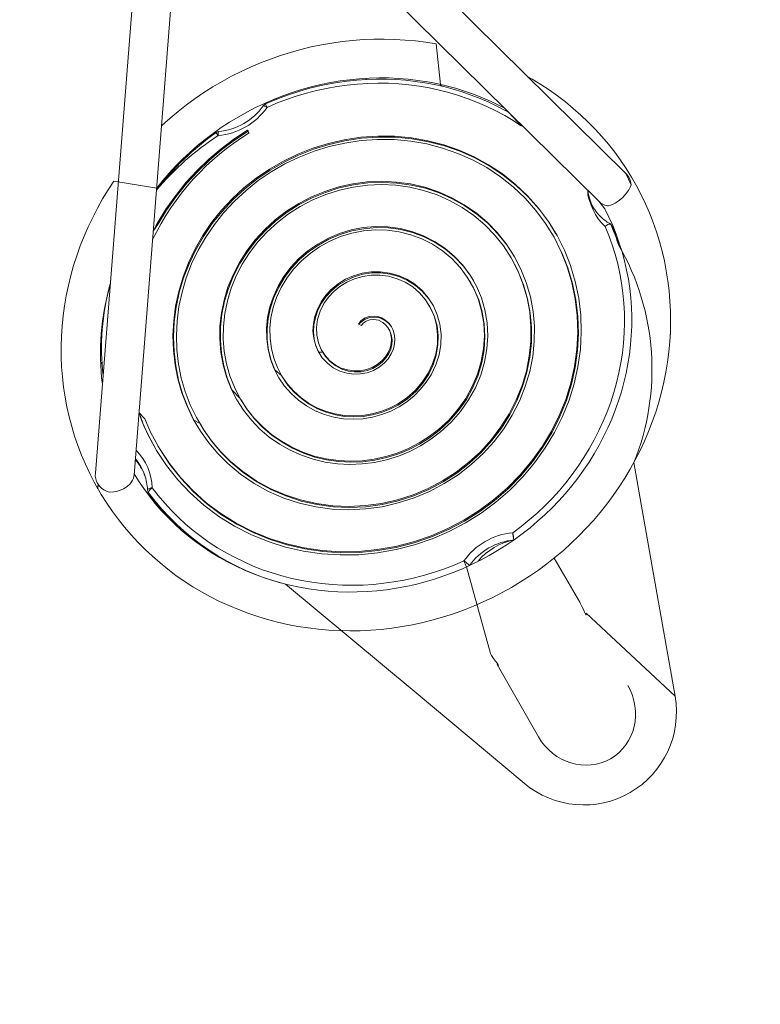
# Model space of a CAD drawing. Units: millimetres. Extents: x -2569 to 5120, y -3890 to 4283.
# Drawn here: x 2559 to 3198, y -2213 to -1363 of the extents above; entities that cross this region are included whole.
import ezdxf

# ---------------------------------------------------------------- set-up
doc = ezdxf.new("R2010")
doc.units = ezdxf.units.MM
doc.header["$PDSIZE"] = -1
doc.layers.add('THICK_LINE', color=7, linetype='Continuous', lineweight=25)

# ---------------------------------------------------------------- blocks, each defined once
blk = doc.blocks.new('TE228.3')
at = {"color": 7, "linetype": 'Continuous', "lineweight": 18}
for p, q in [((3082.04, -1495.56), (2579.13, -999.18)), ((2558.79, -1026.18), (3058.67, -1519.55)), ((2662.18, -1269.59), (2624.11, -1754.29)), ((2657.58, -1756), (2695.58, -1272.21)), ((2922.82, -1419.46), (2922.82, -1419.46)), ((2778.16, -1431.55), (2778.27, -1431.82)), ((2778.16, -1431.55), (2778.66, -1432.27)), ((2778.27, -1431.82), (2778.66, -1432.27)), ((2755.47, -1458.24), (2756.96, -1460.64)), ((2755.98, -1459.13), (2755.47, -1458.24)), ((2755.98, -1459.13), (2756.96, -1460.64)), ((2721.26, -1464.73), (2720.94, -1464.65)), ((2721.46, -1465.3), (2720.94, -1464.65)), ((2721.46, -1465.3), (2721.26, -1464.73)), ((3070.68, -1542.49), (3068.97, -1539.52)), ((3019.17, -1549.17), (3018.66, -1548.28)), ((2983.69, -1569.65), (2983.18, -1568.76)), ((2948.24, -1590.12), (2947.72, -1589.23)), ((2912.83, -1610.52), (2912.32, -1609.64)), ((2853.83, -1626.88), (2851.23, -1625.65)), ((2877.76, -1630.53), (2877.24, -1629.64)), ((2820.28, -1649.92), (2820.28, -1649.92)), ((2784.97, -1670.26), (2784.97, -1670.26)), ((2749.01, -1689.81), (2749.53, -1690.7)), ((2714.06, -1711.18), (2714.06, -1711.18)), ((2678.06, -1730.77), (2678.66, -1731.61)), ((3105.97, -1841.78), (3088.94, -1745.22)), ((2669.75, -1771.05), (2671.46, -1774.01)), ((2670.03, -1771.47), (2671.74, -1774.44)), ((3042.17, -1865.78), (3020.21, -1827.71)), ((2944.55, -1835.39), (2965.11, -1910.26)), ((3124.52, -1947.02), (3105.97, -1841.78)), ((2788.2, -1850.2), (2899.41, -1942.56)), ((3124.52, -1947.02), (3047.75, -1875.4)), ((2971.04, -1919.68), (3006.66, -1982.22)), ((2899.41, -1942.56), (2994.32, -2022.2))]:
    blk.add_line(p, q, dxfattribs=at)
at = {"color": 8, "linetype": 'Continuous', "lineweight": 18}
for p, q in [((2922.82, -1419.46), (2922.04, -1418.77)), ((2778.66, -1432.27), (2778.27, -1431.82)), ((2721.46, -1465.3), (2721.26, -1464.73))]:
    blk.add_line(p, q, dxfattribs=at)
at = {"color": 7, "linetype": 'Continuous', "lineweight": 18, "flags": 128}
for points in [[(2922.04, -1418.77), (2918.2, -1383.76), (2909.35, -1382.32), (2900.44, -1381.17), (2891.47, -1380.33), (2882.47, -1379.79), (2873.44, -1379.55), (2864.38, -1379.62), (2855.32, -1379.99), (2846.26, -1380.66), (2837.22, -1381.63), (2828.19, -1382.91), (2819.21, -1384.48), (2810.26, -1386.35), (2801.38, -1388.52), (2792.56, -1390.98), (2783.82, -1393.73), (2775.16, -1396.76), (2766.6, -1400.08), (2758.15, -1403.68), (2749.82, -1407.55), (2741.62, -1411.69), (2733.55, -1416.1), (2725.63, -1420.77), (2717.87, -1425.69), (2710.27, -1430.86), (2702.85, -1436.28), (2695.61, -1441.93), (2688.56, -1447.81), (2681.72, -1453.91), (2681.27, -1454.33)], [(2626.86, -1768.84), (2629.25, -1772.92), (2633.88, -1780.24), (2638.77, -1787.39), (2643.93, -1794.36), (2649.33, -1801.14), (2654.98, -1807.72), (2660.88, -1814.1), (2667, -1820.27), (2673.35, -1826.22), (2679.92, -1831.94), (2686.7, -1837.43), (2693.68, -1842.68), (2700.86, -1847.68), (2708.22, -1852.44), (2715.76, -1856.93), (2723.47, -1861.16), (2731.34, -1865.13), (2739.36, -1868.82), (2747.52, -1872.23), (2755.8, -1875.37), (2764.21, -1878.22), (2772.74, -1880.78), (2781.36, -1883.05), (2790.07, -1885.02), (2798.87, -1886.7), (2807.73, -1888.09), (2816.66, -1889.17), (2825.63, -1889.95), (2834.64, -1890.42), (2843.68, -1890.6), (2852.73, -1890.47), (2861.8, -1890.04), (2870.85, -1889.3), (2879.9, -1888.27), (2888.91, -1886.93), (2897.89, -1885.29), (2906.82, -1883.36), (2915.7, -1881.13), (2924.5, -1878.61), (2933.22, -1875.8), (2941.86, -1872.71), (2950.4, -1869.33), (2958.82, -1865.67), (2967.13, -1861.75), (2975.3, -1857.55), (2983.34, -1853.08), (2991.23, -1848.36), (2998.96, -1843.39), (3006.52, -1838.16), (3013.9, -1832.7), (3021.1, -1827), (3028.11, -1821.08), (3034.91, -1814.93), (3041.5, -1808.57), (3047.87, -1802), (3054.02, -1795.23), (3059.94, -1788.28), (3065.61, -1781.14), (3071.04, -1773.83), (3076.21, -1766.35), (3081.12, -1758.72), (3085.77, -1750.94), (3090.15, -1743.03), (3094.25, -1734.98), (3098.07, -1726.82), (3101.6, -1718.55), (3104.85, -1710.18), (3107.8, -1701.72), (3110.45, -1693.18), (3112.8, -1684.57), (3114.85, -1675.91), (3116.6, -1667.19), (3118.03, -1658.44), (3119.16, -1649.66), (3119.98, -1640.87), (3120.48, -1632.07), (3120.67, -1623.27), (3120.56, -1614.49), (3120.13, -1605.73), (3119.38, -1597.01), (3118.33, -1588.33), (3116.97, -1579.71), (3115.3, -1571.15), (3113.33, -1562.68), (3111.05, -1554.28), (3108.47, -1545.99), (3105.6, -1537.8), (3102.43, -1529.72), (3098.97, -1521.77), (3095.23, -1513.96), (3091.21, -1506.29), (3086.9, -1498.77), (3082.33, -1491.41), (3077.49, -1484.23), (3072.4, -1477.22), (3067.04, -1470.4), (3061.44, -1463.77), (3055.6, -1457.35), (3049.52, -1451.14), (3043.22, -1445.14), (3036.69, -1439.37), (3029.96, -1433.84), (3023.02, -1428.54), (3015.88, -1423.48), (3008.56, -1418.68), (3001.05, -1414.13), (2997.56, -1412.18)], [(2677.03, -1508.3), (2682.35, -1501.71), (2687.91, -1495.28), (2693.7, -1489.04), (2699.72, -1482.99), (2705.95, -1477.15), (2712.38, -1471.53), (2719.01, -1466.12), (2725.82, -1460.94), (2732.81, -1456), (2739.97, -1451.3), (2747.29, -1446.85), (2754.76, -1442.65), (2762.37, -1438.71), (2770.1, -1435.04), (2777.96, -1431.63), (2785.92, -1428.5), (2793.97, -1425.65), (2802.12, -1423.09), (2810.33, -1420.8), (2818.61, -1418.81), (2826.95, -1417.11), (2835.32, -1415.7), (2843.73, -1414.59), (2852.15, -1413.78), (2860.58, -1413.26), (2869.01, -1413.05), (2877.42, -1413.13), (2885.81, -1413.51), (2894.16, -1414.2), (2902.45, -1415.18), (2910.69, -1416.45), (2918.86, -1418.02), (2926.94, -1419.89), (2934.93, -1422.04), (2942.82, -1424.48), (2950.59, -1427.21), (2958.24, -1430.22), (2965.76, -1433.5), (2973.12, -1437.06), (2977.36, -1439.3)], [(2980.94, -1442.84), (2978.48, -1441.43), (2971.22, -1437.62), (2963.81, -1434.09), (2956.26, -1430.83), (2948.58, -1427.85), (2940.77, -1425.15), (2932.84, -1422.74), (2924.82, -1420.62), (2916.7, -1418.79), (2908.51, -1417.26), (2900.24, -1416.03), (2891.92, -1415.09), (2883.55, -1414.46), (2875.15, -1414.13), (2866.72, -1414.1), (2858.28, -1414.37), (2849.84, -1414.95), (2841.42, -1415.82), (2833.01, -1417), (2824.64, -1418.47), (2816.31, -1420.24), (2808.05, -1422.31), (2799.84, -1424.66), (2791.72, -1427.3), (2783.69, -1430.23), (2775.76, -1433.44), (2771.09, -1435.48)], [(2857.66, -1414.41), (2857.79, -1413.97), (2857.84, -1413.42)], [(2922.82, -1419.46), (2922.72, -1420.02), (2922.22, -1420.07)], [(2674.13, -1545.32), (2677.56, -1538.73), (2685.07, -1526.4), (2693.43, -1514.53), (2702.61, -1503.17), (2711.96, -1492.99), (2721.97, -1483.37), (2732.58, -1474.34), (2743.77, -1465.95), (2755.47, -1458.24)], [(2674.13, -1545.32), (2678.07, -1539.62), (2685.59, -1527.29), (2693.95, -1515.42), (2703.12, -1504.06), (2712.48, -1493.88), (2722.48, -1484.26), (2733.1, -1475.23), (2744.28, -1466.84), (2755.98, -1459.13)], [(2851.23, -1625.65), (2853.36, -1622.86), (2856.48, -1620.57), (2860.43, -1619.11), (2864.92, -1618.73), (2868.05, -1619.18), (2871.16, -1620.24), (2874.12, -1621.9), (2876.83, -1624.17), (2879.14, -1627.01), (2880.95, -1630.36), (2882.16, -1634.16), (2882.68, -1638.29), (2882.43, -1642.64), (2881.38, -1647.09), (2879.5, -1651.49), (2876.8, -1655.69), (2873.31, -1659.54), (2869.09, -1662.91), (2864.23, -1665.64), (2858.85, -1667.63), (2853.09, -1668.75), (2847.09, -1668.93), (2841.04, -1668.11), (2835.11, -1666.25), (2829.5, -1663.37), (2824.38, -1659.49), (2819.94, -1654.68), (2816.35, -1649.04), (2814.05, -1643.64), (2812.56, -1637.82), (2811.95, -1631.69), (2812.26, -1625.37), (2813.51, -1618.98), (2815.73, -1612.67), (2818.89, -1606.58), (2822.96, -1600.83), (2827.89, -1595.56), (2833.6, -1590.91), (2840.01, -1586.99), (2846.99, -1583.91), (2854.42, -1581.77), (2862.15, -1580.63), (2870.04, -1580.56), (2877.92, -1581.59), (2885.64, -1583.74), (2893.01, -1586.99), (2899.88, -1591.31), (2906.09, -1596.64), (2911.49, -1602.9), (2915.88, -1609.88), (2919.24, -1617.53), (2921.47, -1625.74), (2922.5, -1634.34), (2922.28, -1643.18), (2920.77, -1652.09), (2917.97, -1660.9), (2913.9, -1669.41), (2909.77, -1675.89), (2904.89, -1681.99), (2899.32, -1687.62), (2893.1, -1692.69), (2886.32, -1697.14), (2879.03, -1700.89), (2871.33, -1703.88), (2863.31, -1706.06), (2855.05, -1707.39), (2846.67, -1707.83), (2838.26, -1707.36), (2829.92, -1705.98), (2821.78, -1703.67), (2813.93, -1700.46), (2806.47, -1696.37), (2799.51, -1691.43), (2793.15, -1685.7), (2787.47, -1679.22), (2782.57, -1672.07), (2778.5, -1664.33), (2775.35, -1656.09), (2773.16, -1647.43), (2771.98, -1638.46), (2771.83, -1629.29), (2772.75, -1620.04), (2774.73, -1610.81), (2777.77, -1601.72), (2781.85, -1592.89), (2786.93, -1584.43), (2792.96, -1576.46), (2799.88, -1569.08), (2807.63, -1562.39), (2816.11, -1556.5), (2825.23, -1551.48), (2834.89, -1547.41), (2844.98, -1544.35), (2855.37, -1542.37), (2865.93, -1541.5), (2876.55, -1541.76), (2887.09, -1543.18), (2897.41, -1545.75), (2907.38, -1549.45), (2916.88, -1554.26), (2925.77, -1560.13), (2933.95, -1567), (2941.29, -1574.8), (2947.69, -1583.45), (2953.07, -1592.86), (2957.33, -1602.9), (2960.41, -1613.48), (2962.26, -1624.46), (2962.84, -1635.71), (2962.12, -1647.09), (2960.09, -1658.48), (2956.77, -1669.71), (2952.17, -1680.66), (2946.34, -1691.18), (2939.33, -1701.14), (2931.21, -1710.4), (2922.08, -1718.85), (2913.77, -1725.18), (2904.88, -1730.79), (2895.49, -1735.64), (2885.67, -1739.68), (2875.51, -1742.85), (2865.08, -1745.13), (2854.48, -1746.48), (2843.8, -1746.89), (2833.12, -1746.34), (2822.53, -1744.83), (2812.14, -1742.35), (2802.03, -1738.93), (2792.29, -1734.58), (2783.01, -1729.32), (2774.27, -1723.2), (2766.15, -1716.27), (2758.74, -1708.56), (2752.09, -1700.14), (2746.28, -1691.08), (2741.36, -1681.45), (2737.39, -1671.32), (2734.4, -1660.78), (2732.44, -1649.91), (2731.52, -1638.81), (2731.67, -1627.56), (2732.89, -1616.27), (2735.19, -1605.02), (2738.55, -1593.92), (2742.96, -1583.07), (2748.39, -1572.55), (2754.79, -1562.47), (2762.13, -1552.91), (2770.35, -1543.95), (2779.39, -1535.69), (2789.17, -1528.2), (2799.62, -1521.55), (2810.66, -1515.8), (2822.2, -1511.02), (2834.13, -1507.24), (2846.37, -1504.52), (2858.81, -1502.89), (2871.35, -1502.36), (2883.87, -1502.96), (2896.27, -1504.68), (2908.45, -1507.53), (2920.3, -1511.48), (2931.71, -1516.52), (2942.58, -1522.61), (2952.81, -1529.7), (2962.31, -1537.75), (2971, -1546.69), (2978.79, -1556.46), (2985.61, -1566.97), (2991.38, -1578.14), (2996.06, -1589.89), (2999.6, -1602.11), (3001.94, -1614.71), (3003.07, -1627.58), (3002.97, -1640.62), (3001.62, -1653.71), (2999.03, -1666.73), (2995.21, -1679.59), (2990.18, -1692.16), (2983.98, -1704.35), (2976.64, -1716.03), (2968.23, -1727.11), (2958.81, -1737.48), (2948.44, -1747.06), (2937.22, -1755.75), (2925.22, -1763.48), (2912.56, -1770.16), (2899.32, -1775.74), (2885.62, -1780.15), (2871.58, -1783.36), (2857.3, -1785.32), (2842.92, -1786.01), (2828.55, -1785.41), (2814.31, -1783.52), (2800.33, -1780.34), (2786.74, -1775.9), (2773.64, -1770.21), (2761.16, -1763.33), (2749.4, -1755.3), (2738.48, -1746.17), (2729.85, -1737.54), (2721.97, -1728.2), (2714.88, -1718.22), (2708.65, -1707.65), (2703.3, -1696.56), (2698.88, -1685.01), (2695.43, -1673.07), (2692.97, -1660.82), (2691.52, -1648.32), (2691.1, -1635.66), (2691.71, -1622.92), (2693.37, -1610.17), (2696.06, -1597.49), (2699.78, -1584.97), (2704.5, -1572.68), (2710.21, -1560.71), (2716.87, -1549.12), (2724.45, -1538), (2732.91, -1527.41), (2742.2, -1517.43), (2752.26, -1508.13), (2763.03, -1499.55), (2774.46, -1491.78), (2786.48, -1484.84), (2799, -1478.81), (2811.97, -1473.71), (2825.29, -1469.58), (2838.89, -1466.47), (2853.32, -1464.31), (2867.85, -1463.31), (2882.4, -1463.47), (2896.87, -1464.8), (2911.15, -1467.29), (2924.91, -1470.87), (2938.29, -1475.55), (2951.22, -1481.3), (2963.61, -1488.1), (2975.57, -1496.04), (2986.8, -1504.99), (2997.21, -1514.86), (3006.72, -1525.62), (3015.26, -1537.18), (3022.65, -1549.24), (3028.99, -1561.94), (3034.23, -1575.18), (3038.34, -1588.89), (3041.32, -1603.24), (3043.06, -1617.88), (3043.54, -1632.72), (3042.75, -1647.66), (3040.68, -1662.59), (3037.42, -1677.15), (3032.96, -1691.5), (3027.31, -1705.56), (3020.51, -1719.23), (3012.45, -1732.65), (3003.28, -1745.48), (2993.06, -1757.62), (2981.85, -1768.98), (2969.73, -1779.48), (2957.02, -1788.9), (2943.57, -1797.34), (2929.49, -1804.76), (2914.85, -1811.09), (2899.48, -1816.38), (2883.74, -1820.45), (2867.72, -1823.28), (2851.55, -1824.83), (2835.34, -1825.08), (2819.47, -1824.07), (2803.76, -1821.8), (2788.33, -1818.29), (2773.26, -1813.54), (2758.42, -1807.47), (2744.16, -1800.19), (2730.61, -1791.74), (2717.84, -1782.17), (2705.96, -1771.53), (2695.24, -1760.12), (2685.53, -1747.83), (2676.9, -1734.72), (2669.41, -1720.89), (2664, -1708.64), (2661.78, -1702.45)], [(2853.83, -1626.88), (2855.4, -1624.82), (2857.81, -1623.06), (2860.94, -1621.9), (2864.6, -1621.6), (2868.51, -1622.35), (2872.33, -1624.26), (2874.64, -1626.21), (2876.63, -1628.66), (2878.21, -1631.58), (2879.27, -1634.9), (2879.72, -1638.54), (2879.51, -1642.39), (2878.57, -1646.35), (2876.89, -1650.29), (2874.46, -1654.06), (2871.31, -1657.54), (2867.49, -1660.59), (2863.08, -1663.07), (2858.17, -1664.88), (2852.9, -1665.9), (2847.41, -1666.07), (2841.84, -1665.31), (2836.38, -1663.6), (2831.2, -1660.94), (2826.46, -1657.35), (2822.34, -1652.89), (2819, -1647.64), (2816.58, -1641.74), (2815.2, -1635.31), (2814.94, -1628.52), (2815.88, -1621.57), (2818.04, -1614.63), (2821.41, -1607.93), (2825.24, -1602.53), (2829.88, -1597.57), (2835.26, -1593.19), (2841.3, -1589.49), (2847.89, -1586.59), (2854.91, -1584.56), (2862.23, -1583.49), (2869.7, -1583.42), (2877.17, -1584.4), (2884.49, -1586.44), (2891.49, -1589.52), (2898.01, -1593.63), (2903.92, -1598.7), (2909.05, -1604.65), (2913.24, -1611.29), (2916.44, -1618.59), (2918.57, -1626.41), (2919.55, -1634.62), (2919.34, -1643.07), (2917.89, -1651.58), (2915.22, -1660), (2911.32, -1668.14), (2906.27, -1675.85), (2900.11, -1682.94), (2892.95, -1689.28), (2884.89, -1694.7), (2877.91, -1698.3), (2870.52, -1701.17), (2862.81, -1703.26), (2854.89, -1704.54), (2846.83, -1704.96), (2838.74, -1704.52), (2830.73, -1703.18), (2822.9, -1700.97), (2815.34, -1697.88), (2808.17, -1693.94), (2801.47, -1689.18), (2795.34, -1683.66), (2789.87, -1677.42), (2785.14, -1670.53), (2781.22, -1663.07), (2778.18, -1655.11), (2776.07, -1646.76), (2774.92, -1638.11), (2774.79, -1629.26), (2775.67, -1620.32), (2777.59, -1611.4), (2780.53, -1602.62), (2784.47, -1594.09), (2789.38, -1585.91), (2795.21, -1578.2), (2801.91, -1571.06), (2809.4, -1564.59), (2817.61, -1558.89), (2826.44, -1554.03), (2835.79, -1550.09), (2845.56, -1547.13), (2855.62, -1545.21), (2865.86, -1544.36), (2876.15, -1544.62), (2886.37, -1545.99), (2896.38, -1548.48), (2906.05, -1552.07), (2915.26, -1556.74), (2923.89, -1562.43), (2931.83, -1569.1), (2938.95, -1576.68), (2945.17, -1585.08), (2950.39, -1594.21), (2954.53, -1603.97), (2957.53, -1614.24), (2959.32, -1624.91), (2959.88, -1635.84), (2959.18, -1646.91), (2957.21, -1657.98), (2953.98, -1668.91), (2949.51, -1679.56), (2943.83, -1689.79), (2937.01, -1699.48), (2929.12, -1708.5), (2920.23, -1716.72), (2912.13, -1722.88), (2903.48, -1728.35), (2894.33, -1733.07), (2884.77, -1737), (2874.87, -1740.09), (2864.72, -1742.31), (2854.39, -1743.63), (2843.97, -1744.03), (2833.57, -1743.49), (2823.25, -1742.01), (2813.12, -1739.6), (2803.26, -1736.26), (2793.76, -1732.02), (2784.71, -1726.9), (2776.19, -1720.93), (2768.27, -1714.16), (2761.04, -1706.64), (2754.55, -1698.43), (2748.88, -1689.59), (2744.08, -1680.19), (2740.2, -1670.3), (2737.29, -1660.01), (2735.37, -1649.4), (2734.47, -1638.56), (2734.62, -1627.57), (2735.81, -1616.55), (2738.06, -1605.56), (2741.34, -1594.72), (2745.65, -1584.12), (2750.95, -1573.84), (2757.21, -1563.99), (2764.38, -1554.64), (2772.42, -1545.89), (2781.25, -1537.82), (2790.81, -1530.49), (2801.03, -1523.99), (2811.83, -1518.37), (2823.11, -1513.69), (2834.78, -1510), (2846.75, -1507.34), (2858.92, -1505.74), (2871.18, -1505.22), (2883.43, -1505.81), (2895.57, -1507.5), (2907.49, -1510.28), (2919.08, -1514.15), (2930.24, -1519.08), (2940.88, -1525.04), (2950.9, -1531.99), (2960.2, -1539.87), (2968.71, -1548.62), (2976.34, -1558.18), (2983.01, -1568.47), (2988.67, -1579.42), (2993.25, -1590.92), (2996.71, -1602.9), (2999.01, -1615.24), (3000.12, -1627.85), (3000.02, -1640.62), (2998.7, -1653.44), (2996.16, -1666.21), (2992.41, -1678.81), (2987.49, -1691.13), (2981.4, -1703.07), (2974.22, -1714.52), (2965.97, -1725.38), (2956.73, -1735.56), (2946.57, -1744.95), (2935.56, -1753.47), (2923.8, -1761.04), (2911.38, -1767.6), (2898.4, -1773.07), (2884.96, -1777.4), (2871.18, -1780.54), (2857.18, -1782.47), (2843.07, -1783.14), (2828.97, -1782.56), (2815, -1780.7), (2801.28, -1777.58), (2787.94, -1773.22), (2775.09, -1767.64), (2762.83, -1760.89), (2751.3, -1753), (2740.57, -1744.05), (2732.1, -1735.57), (2724.37, -1726.4), (2717.41, -1716.6), (2711.29, -1706.23), (2706.04, -1695.34), (2701.7, -1684), (2698.31, -1672.27), (2695.89, -1660.24), (2694.47, -1647.96), (2694.05, -1635.53), (2694.66, -1623.01), (2696.29, -1610.49), (2698.93, -1598.04), (2702.58, -1585.74), (2707.22, -1573.66), (2712.83, -1561.9), (2719.38, -1550.51), (2726.83, -1539.58), (2735.14, -1529.18), (2744.26, -1519.37), (2754.15, -1510.23), (2764.74, -1501.8), (2775.97, -1494.16), (2787.78, -1487.34), (2800.1, -1481.41), (2812.84, -1476.4), (2825.94, -1472.34), (2839.31, -1469.28), (2853.49, -1467.16), (2867.78, -1466.17), (2882.09, -1466.33), (2896.32, -1467.64), (2910.36, -1470.09), (2923.89, -1473.61), (2937.05, -1478.21), (2949.77, -1483.87), (2961.95, -1490.55), (2973.72, -1498.37), (2984.76, -1507.16), (2995, -1516.88), (3004.35, -1527.46), (3012.76, -1538.83), (3020.03, -1550.7), (3026.27, -1563.19), (3031.43, -1576.23), (3035.47, -1589.72), (3038.4, -1603.84), (3040.11, -1618.25), (3040.58, -1632.85), (3039.8, -1647.55), (3037.77, -1662.24), (3034.56, -1676.57), (3030.17, -1690.7), (3024.61, -1704.54), (3017.92, -1718), (3009.98, -1731.21), (3000.95, -1743.84), (2990.89, -1755.78), (2979.86, -1766.97), (2967.92, -1777.32), (2955.4, -1786.58), (2942.17, -1794.9), (2928.3, -1802.2), (2913.88, -1808.44), (2898.75, -1813.64), (2883.24, -1817.66), (2867.47, -1820.44), (2851.54, -1821.96), (2835.57, -1822.22), (2819.94, -1821.22), (2804.47, -1818.99), (2789.26, -1815.52), (2774.42, -1810.85), (2759.79, -1804.87), (2745.75, -1797.7), (2732.4, -1789.37), (2719.82, -1779.94), (2708.12, -1769.46), (2697.55, -1758.22), (2687.98, -1746.1), (2679.48, -1733.19), (2672.1, -1719.55), (2666.76, -1707.49), (2661.78, -1702.45)], [(2714.06, -1711.18), (2709.16, -1708.54), (2703.81, -1697.45), (2699.39, -1685.9), (2695.94, -1673.96), (2693.48, -1661.71), (2692.03, -1649.21), (2691.61, -1636.55), (2692.23, -1623.81), (2693.88, -1611.06), (2696.58, -1598.38), (2700.29, -1585.86), (2705.02, -1573.57), (2710.72, -1561.6), (2717.39, -1550.01), (2724.97, -1538.89), (2733.42, -1528.3), (2742.71, -1518.32), (2752.77, -1509.02), (2763.55, -1500.44), (2774.97, -1492.66), (2786.99, -1485.73), (2799.52, -1479.7), (2812.48, -1474.6), (2825.8, -1470.47), (2839.41, -1467.36), (2853.83, -1465.2), (2868.37, -1464.2), (2882.92, -1464.36), (2897.38, -1465.69), (2911.67, -1468.18), (2925.42, -1471.76), (2938.81, -1476.44), (2951.74, -1482.19), (2964.12, -1488.98), (2976.09, -1496.93), (2987.31, -1505.87), (2997.72, -1515.75), (3007.23, -1526.51), (3015.77, -1538.07), (3021.68, -1547.72)], [(3082.04, -1495.56), (3086.6, -1505.39), (3085.87, -1507.38), (3084.72, -1509.59), (3083.55, -1511.39), (3082.1, -1513.28), (3080.68, -1514.89), (3079.08, -1516.5), (3078.32, -1517.19), (3076.55, -1518.66), (3074.68, -1520.02), (3072.9, -1521.13), (3071.15, -1522.06), (3069.01, -1522.93), (3067.03, -1523.46), (3066.07, -1523.6)], [(2677.03, -1508.3), (2640.07, -1502.21), (2635.11, -1509.81), (2630.4, -1517.56), (2625.97, -1525.45), (2621.81, -1533.47), (2617.93, -1541.61), (2614.34, -1549.86), (2611.03, -1558.21), (2608.02, -1566.65), (2605.31, -1575.17), (2602.89, -1583.76), (2600.78, -1592.42), (2598.97, -1601.12), (2597.47, -1609.87), (2596.28, -1618.64), (2595.39, -1627.43), (2594.82, -1636.23), (2594.57, -1645.03), (2594.62, -1653.82), (2594.98, -1662.58), (2595.66, -1671.32), (2596.65, -1680), (2597.95, -1688.64), (2599.55, -1697.21), (2601.46, -1705.7), (2603.67, -1714.11), (2606.19, -1722.43), (2609, -1730.64), (2612.11, -1738.74), (2615.51, -1746.72), (2619.19, -1754.56), (2623.16, -1762.26), (2626.37, -1768.03)], [(2749.01, -1689.81), (2741.88, -1682.34), (2737.9, -1672.21), (2734.91, -1661.67), (2732.95, -1650.8), (2732.03, -1639.7), (2732.18, -1628.45), (2733.4, -1617.16), (2735.7, -1605.91), (2739.06, -1594.81), (2743.47, -1583.96), (2748.9, -1573.44), (2755.3, -1563.36), (2762.65, -1553.79), (2770.86, -1544.84), (2779.9, -1536.58), (2789.69, -1529.09), (2800.14, -1522.44), (2811.18, -1516.69), (2822.71, -1511.9), (2834.65, -1508.13), (2846.89, -1505.41), (2859.33, -1503.77), (2871.86, -1503.25), (2884.38, -1503.84), (2896.79, -1505.57), (2908.97, -1508.42), (2920.81, -1512.37), (2932.22, -1517.41), (2943.09, -1523.5), (2953.32, -1530.59), (2962.83, -1538.64), (2971.51, -1547.58), (2979.3, -1557.34), (2985.85, -1567.45)], [(3058.67, -1519.55), (3063.82, -1526.1), (3067.39, -1533.29), (3070.68, -1540.62), (3073.68, -1548.08), (3076.38, -1555.65), (3078.8, -1563.34), (3080.91, -1571.12), (3082.72, -1578.98), (3084.22, -1586.92), (3085.42, -1594.93), (3086.31, -1602.99), (3086.89, -1611.09), (3087.16, -1619.22), (3087.11, -1627.38), (3086.76, -1635.54), (3086.1, -1643.71), (3085.13, -1651.86), (3083.85, -1659.99), (3082.27, -1668.08), (3080.38, -1676.13), (3078.19, -1684.12), (3075.71, -1692.05), (3072.93, -1699.9), (3069.86, -1707.66), (3066.5, -1715.32), (3062.86, -1722.88), (3058.94, -1730.31), (3054.76, -1737.61), (3050.3, -1744.78), (3045.59, -1751.8), (3040.62, -1758.66), (3035.4, -1765.35), (3029.95, -1771.87), (3024.26, -1778.2), (3018.35, -1784.34), (3012.22, -1790.28), (3005.89, -1796.01), (2999.35, -1801.52), (2992.62, -1806.8), (2985.71, -1811.86), (2978.63, -1816.67), (2971.38, -1821.24), (2963.98, -1825.56), (2956.44, -1829.62), (2948.76, -1833.42), (2940.96, -1836.95), (2933.05, -1840.21), (2925.04, -1843.19), (2916.93, -1845.89), (2908.75, -1848.3), (2900.5, -1850.43), (2892.19, -1852.27), (2883.83, -1853.81), (2875.44, -1855.06), (2867.02, -1856.02), (2858.59, -1856.67), (2850.16, -1857.03), (2841.74, -1857.08), (2833.34, -1856.84), (2824.97, -1856.3), (2816.65, -1855.46), (2808.38, -1854.32), (2800.18, -1852.89), (2792.06, -1851.16), (2784.02, -1849.14), (2776.08, -1846.83), (2768.26, -1844.24), (2760.55, -1841.37), (2752.97, -1838.21), (2745.53, -1834.78), (2738.25, -1831.08), (2731.12, -1827.12), (2724.17, -1822.89), (2717.39, -1818.42), (2710.81, -1813.69), (2704.42, -1808.72), (2698.24, -1803.52), (2692.27, -1798.09), (2686.52, -1792.44), (2681.01, -1786.57), (2675.74, -1780.5), (2670.71, -1774.23), (2665.93, -1767.77), (2661.41, -1761.13), (2657.65, -1755.1)], [(2784.97, -1670.26), (2779.02, -1665.22), (2775.86, -1656.97), (2773.67, -1648.32), (2772.49, -1639.35), (2772.35, -1630.18), (2773.27, -1620.93), (2775.25, -1611.7), (2778.29, -1602.61), (2782.36, -1593.78), (2787.44, -1585.32), (2793.47, -1577.35), (2800.4, -1569.97), (2808.14, -1563.28), (2816.62, -1557.39), (2825.75, -1552.37), (2835.41, -1548.3), (2845.49, -1545.24), (2855.88, -1543.26), (2866.45, -1542.39), (2877.07, -1542.65), (2887.6, -1544.07), (2897.92, -1546.63), (2907.89, -1550.34), (2917.39, -1555.14), (2926.29, -1561.01), (2934.46, -1567.89), (2941.8, -1575.69), (2948.2, -1584.34), (2950.7, -1588.7)], [(2984.36, -1805.89), (2991.6, -1800.46), (2998.62, -1794.77), (3005.41, -1788.83), (3011.97, -1782.64), (3018.29, -1776.21), (3024.35, -1769.56), (3030.14, -1762.7), (3035.66, -1755.63), (3040.89, -1748.37), (3045.83, -1740.92), (3050.47, -1733.31), (3054.81, -1725.54), (3058.83, -1717.63), (3062.53, -1709.58), (3065.9, -1701.41), (3068.94, -1693.14), (3071.65, -1684.77), (3074.01, -1676.32), (3076.03, -1667.81), (3077.71, -1659.25), (3079.03, -1650.64), (3080, -1642.01), (3080.61, -1633.36), (3080.87, -1624.72), (3080.78, -1616.09), (3080.32, -1607.5), (3079.52, -1598.94), (3078.36, -1590.44), (3076.85, -1582.02), (3074.99, -1573.67), (3072.78, -1565.42), (3070.23, -1557.28), (3067.35, -1549.27), (3064.12, -1541.38)], [(3068.97, -1539.52), (3068.49, -1539.23), (3067.64, -1539.32), (3066.52, -1539.77), (3065.19, -1540.58), (3064.14, -1541.37), (3064.12, -1541.38)], [(3019.17, -1549.17), (3020.54, -1551.59), (3026.78, -1564.08), (3031.94, -1577.12), (3035.98, -1590.61), (3038.91, -1604.72), (3040.62, -1619.13), (3041.09, -1633.74), (3040.32, -1648.44), (3038.28, -1663.13), (3035.08, -1677.46), (3030.68, -1691.59), (3025.13, -1705.43), (3018.43, -1718.89), (3010.49, -1732.1), (3001.46, -1744.72), (2991.4, -1756.67), (2980.37, -1767.86), (2968.44, -1778.2), (2955.92, -1787.47), (2942.68, -1795.79), (2928.81, -1803.09), (2914.4, -1809.33), (2899.26, -1814.53), (2883.75, -1818.54), (2867.98, -1821.33), (2852.06, -1822.85), (2836.08, -1823.11), (2820.45, -1822.11), (2804.98, -1819.88), (2789.77, -1816.41), (2774.94, -1811.74), (2760.31, -1805.76), (2746.27, -1798.59), (2732.91, -1790.26), (2720.33, -1780.83), (2708.63, -1770.35), (2698.06, -1759.11), (2688.49, -1746.99), (2679.99, -1734.07), (2678.66, -1731.61)], [(2983.69, -1569.65), (2989.18, -1580.31), (2993.76, -1591.81), (2997.23, -1603.78), (2999.53, -1616.13), (3000.63, -1628.74), (3000.53, -1641.51), (2999.21, -1654.33), (2996.67, -1667.1), (2992.93, -1679.7), (2988, -1692.02), (2981.92, -1703.96), (2974.73, -1715.41), (2966.48, -1726.27), (2957.24, -1736.44), (2947.08, -1745.83), (2936.07, -1754.36), (2924.31, -1761.93), (2911.89, -1768.49), (2898.91, -1773.96), (2885.47, -1778.29), (2871.7, -1781.43), (2857.69, -1783.36), (2843.58, -1784.03), (2829.48, -1783.44), (2815.51, -1781.59), (2801.8, -1778.47), (2788.45, -1774.11), (2775.6, -1768.53), (2763.35, -1761.78), (2751.81, -1753.89), (2741.09, -1744.93), (2732.62, -1736.46), (2724.88, -1727.29), (2717.92, -1717.49), (2714.16, -1711.12)], [(2820.28, -1649.92), (2816.86, -1649.93), (2814.56, -1644.53), (2813.08, -1638.71), (2812.46, -1632.58), (2812.77, -1626.26), (2814.03, -1619.87), (2816.24, -1613.56), (2819.4, -1607.46), (2823.47, -1601.72), (2828.4, -1596.45), (2834.12, -1591.8), (2840.52, -1587.88), (2847.5, -1584.8), (2854.93, -1582.66), (2862.66, -1581.52), (2870.55, -1581.45), (2878.44, -1582.48), (2886.15, -1584.63), (2893.52, -1587.88), (2900.39, -1592.2), (2906.6, -1597.53), (2912, -1603.79), (2915.33, -1609.08)], [(2948.24, -1590.12), (2950.9, -1595.1), (2955.04, -1604.86), (2958.04, -1615.13), (2959.84, -1625.8), (2960.4, -1636.73), (2959.7, -1647.8), (2957.73, -1658.87), (2954.49, -1669.8), (2950.02, -1680.45), (2944.35, -1690.68), (2937.53, -1700.37), (2929.63, -1709.39), (2920.74, -1717.61), (2912.65, -1723.77), (2903.99, -1729.23), (2894.85, -1733.96), (2885.29, -1737.89), (2875.39, -1740.98), (2865.23, -1743.2), (2854.9, -1744.52), (2844.49, -1744.92), (2834.08, -1744.38), (2823.76, -1742.9), (2813.63, -1740.49), (2803.77, -1737.15), (2794.28, -1732.91), (2785.23, -1727.78), (2776.7, -1721.82), (2768.79, -1715.05), (2761.55, -1707.53), (2755.07, -1699.32), (2749.54, -1690.69)], [(2912.83, -1610.52), (2913.75, -1612.18), (2916.95, -1619.48), (2919.08, -1627.3), (2920.06, -1635.51), (2919.85, -1643.96), (2918.4, -1652.47), (2915.73, -1660.89), (2911.84, -1669.03), (2906.78, -1676.73), (2900.62, -1683.83), (2893.46, -1690.17), (2885.41, -1695.59), (2878.42, -1699.19), (2871.03, -1702.06), (2863.33, -1704.15), (2855.4, -1705.43), (2847.34, -1705.85), (2839.26, -1705.4), (2831.25, -1704.07), (2823.41, -1701.86), (2815.86, -1698.77), (2808.68, -1694.83), (2801.98, -1690.07), (2795.85, -1684.55), (2790.38, -1678.31), (2785.65, -1671.42), (2785.03, -1670.23)], [(2851.23, -1625.65), (2853.87, -1623.74), (2857, -1621.46), (2860.94, -1620), (2865.43, -1619.62), (2868.56, -1620.07), (2871.67, -1621.12), (2874.64, -1622.79), (2877.34, -1625.06), (2879.65, -1627.9), (2880.28, -1629.07)], [(2877.76, -1630.53), (2878.72, -1632.46), (2879.78, -1635.79), (2880.24, -1639.42), (2880.02, -1643.28), (2879.08, -1647.24), (2877.4, -1651.17), (2874.97, -1654.95), (2871.82, -1658.43), (2868, -1661.47), (2863.59, -1663.96), (2858.69, -1665.77), (2853.42, -1666.79), (2847.92, -1666.96), (2842.36, -1666.2), (2836.89, -1664.49), (2831.71, -1661.83), (2826.97, -1658.24), (2822.86, -1653.78), (2820.36, -1649.87)], [(2624.07, -1756.91), (2624.06, -1756.84), (2624.11, -1754.29)], [(2657.58, -1756), (2657.45, -1756.98), (2657, -1758.7), (2656.19, -1760.54), (2655.28, -1762.03), (2654.07, -1763.56), (2651.46, -1765.99), (2648.3, -1768.02), (2644.98, -1769.47), (2642.47, -1770.2), (2640.01, -1770.63), (2636.04, -1770.75)], [(2626.86, -1768.84), (2626.57, -1768.32), (2626.14, -1767.44), (2626.14, -1766.36), (2626.56, -1765.06), (2626.94, -1764.4)], [(2673.22, -1767.07), (2672.45, -1767.67), (2671.74, -1768.3), (2671.12, -1768.94), (2670.61, -1769.57), (2670.23, -1770.16), (2670.01, -1770.68), (2669.94, -1771.13), (2670.03, -1771.47)], [(2673.22, -1767.07), (2678.44, -1773.8), (2683.94, -1780.31), (2689.71, -1786.59), (2695.75, -1792.62), (2702.05, -1798.41), (2708.59, -1803.93), (2715.37, -1809.18), (2722.38, -1814.16), (2729.6, -1818.85), (2737.02, -1823.24), (2744.64, -1827.34), (2752.43, -1831.13), (2760.39, -1834.61), (2768.5, -1837.76), (2776.76, -1840.6), (2785.14, -1843.11), (2793.64, -1845.28), (2802.24, -1847.12), (2810.92, -1848.63), (2819.68, -1849.79), (2828.5, -1850.61), (2837.36, -1851.08), (2846.26, -1851.21), (2855.17, -1851), (2864.09, -1850.44), (2873, -1849.54), (2881.88, -1848.29), (2890.72, -1846.71), (2899.51, -1844.79), (2908.23, -1842.53), (2916.87, -1839.95), (2925.42, -1837.03), (2933.85, -1833.8), (2942.17, -1830.25)], [(2671.74, -1774.44), (2671.55, -1774.16), (2671.46, -1774.01)], [(3047.75, -1875.4), (3047.67, -1876.63), (3047.54, -1876.88), (3047.07, -1876.14), (3046.33, -1874.53), (3045.34, -1872.23), (3044.12, -1869.5), (3042.71, -1866.7), (3042.17, -1865.78)], [(2965.11, -1910.26), (2966.06, -1911.82), (2967.76, -1914.34), (2969.47, -1916.67), (2970.92, -1918.62), (2971.82, -1919.94), (2972.06, -1920.53), (2971.65, -1920.33), (2971.04, -1919.68)]]:
    blk.add_lwpolyline(points, dxfattribs=at)
at = {"color": 8, "linetype": 'Continuous', "lineweight": 18, "flags": 128}
for points in [[(2980.94, -1442.84), (2992.08, -1454.65), (2984.86, -1449.96), (2977.43, -1445.56), (2969.82, -1441.47), (2962.03, -1437.68), (2954.07, -1434.2), (2945.95, -1431.04), (2937.7, -1428.21), (2929.32, -1425.7), (2920.82, -1423.52), (2912.22, -1421.68), (2903.53, -1420.18), (2894.78, -1419.02), (2885.96, -1418.2), (2877.09, -1417.73), (2868.2, -1417.6), (2859.28, -1417.81), (2850.36, -1418.37), (2841.46, -1419.27), (2832.58, -1420.51), (2823.74, -1422.1), (2814.95, -1424.02), (2806.23, -1426.27), (2797.58, -1428.86), (2789.04, -1431.77), (2780.6, -1435.01), (2772.29, -1438.56)], [(2772.29, -1438.56), (2771.52, -1438.09), (2770.81, -1437.7), (2770.2, -1437.4), (2769.69, -1437.2), (2769.32, -1437.11), (2769.1, -1437.13), (2769.05, -1437.17)], [(2730.09, -1462.92), (2730.07, -1462.02), (2730.09, -1461.21), (2730.13, -1460.53), (2730.21, -1459.99), (2730.32, -1459.62), (2730.45, -1459.44), (2730.5, -1459.42)], [(2673.22, -1767.07), (2672.28, -1767.18), (2671.4, -1767.35), (2670.63, -1767.56), (2669.99, -1767.82), (2669.51, -1768.09), (2669.2, -1768.39), (2669.08, -1768.69), (2669.08, -1768.75)], [(2669.75, -1771.05), (2669.84, -1771.2), (2670.03, -1771.47)]]:
    blk.add_lwpolyline(points, dxfattribs=at)
at = {"color": 7, "linetype": 'Continuous', "lineweight": 18}
for centre, radius, start, end in [((2924.75, -1419.05), 2.72, 174.11898, 201.95765), ((2773.14, -1440.04), 5, 120, 144.90194), ((2773.14, -1440.04), 5, 114.20836, 120), ((2724.81, -1405.05), 58.11, 275.21435, 324.78565), ((2725.67, -1406.55), 53.09, 275.21891, 324.78109), ((2871.56, -1648.33), 219.92, 121.40854, 154.20998), ((2869.61, -1657.14), 242.43, 125.73427, 142.64785), ((2730.95, -1464.4), 5, 120, 125.79164), ((2730.95, -1464.4), 5, 95.09806, 120), ((3093.21, -1504.12), 44.51, 187.73743, 207.75216), ((3091.2, -1501.17), 44.22, 198.95661, 221.77427), ((3089.45, -1503.48), 41.39, 221.0018, 240.42453), ((2880.74, -1622.69), 205.79, 18.42065, 23.83818), ((2878.66, -1618.06), 206.35, 17.01692, 21.48282), ((2844.01, -1650.78), 215.52, 163.90286, 187.11375), ((2843.55, -1647.2), 214.12, 164.7905, 186.22612), ((2626.78, -1657.67), 3.08, 303.25807, 344.09401), ((2810.02, -1652.09), 156.55, 198.76513, 211.16824), ((2625.44, -1772.3), 44.32, 21.55782, 41.56067), ((2624.86, -1770.38), 44.2, 18.96519, 40.07753), ((2627.56, -1770.04), 41.54, 1.77929, 19.73392), ((2629.94, -1766.68), 3.77, 142.73505, 215.1482), ((2674.08, -1768.55), 5, 182.26804, 210), ((2837.41, -1651.58), 206.25, 216.56035, 225.52322), ((2989.64, -1863.75), 58.11, 95.21435, 144.78565), ((3003.37, -1805.91), 19.01, 179.92585, 199.07016), ((2990.2, -1864.72), 52.82, 95.20942, 144.79058), ((2995.36, -1864.23), 53.05, 100.81069, 140.41067), ((2932.68, -1846.72), 19.01, 40.92984, 60.07415), ((3045.74, -1960.91), 80, 230, 10)]:
    blk.add_arc(centre, radius, start, end, dxfattribs=at)
at = {"color": 8, "linetype": 'Continuous', "lineweight": 18}
for centre, radius, start, end in [((2790.61, -1429.68), 20.36, 196.56062, 205.86669), ((2718.43, -1470.18), 13.74, 31.88278, 45.68991), ((2859.61, -1662.69), 238.08, 122.95521, 140.12289), ((3097.88, -1505.93), 48.95, 184.90365, 226.40697), ((3093.85, -1510.6), 44.75, 179.37917, 186.33562), ((2890.27, -1664.72), 214.35, 337.9428, 29.96129), ((2624.35, -1768.87), 48.91, 2.10333, 44.46034), ((2840.29, -1643.96), 212.72, 216.83055, 255.82662), ((2880.04, -1826.55), 106.35, 7.79452, 11.20149), ((3039.98, -1788.13), 106.49, 203.29812, 206.34689)]:
    blk.add_arc(centre, radius, start, end, dxfattribs=at)
at = {"color": 7, "linetype": 'Continuous', "lineweight": 18}
for centre, major_axis, ratio, start_param, end_param in [((3070.35, -1507.55), (10.84, 12.77), 0.954963, 5.52853, 6.211711), ((3070.35, -1507.55), (10.84, 12.77), 0.954963, 3.070118, 3.60305), ((2640.81, -1755.55), (16.6, 2.59), 0.936407, 3.062958, 4.279071), ((3045.19, -1959.97), (23.68, -41.01), 0.939693, 0, 1.570796), ((3045.19, -1959.97), (23.68, -41.01), 0.939693, 4.712389, 6.283185)]:
    blk.add_ellipse(centre, major_axis=major_axis, ratio=ratio, start_param=start_param, end_param=end_param, dxfattribs=at)
at = {"layer": 'THICK_LINE', "color": 7, "lineweight": 25}
blk.add_arc((3120.36, -1890.51), 1999.97, 270, 0, dxfattribs=at)
at = {"layer": 'THICK_LINE', "color": 7, "lineweight": 18}
for p in [(3120.36, -1634.77), (2837.38, -1890.51)]:
    blk.add_point(p, dxfattribs=at)

msp = doc.modelspace()

# ---------------------------------------------------------------- block references
msp.add_blockref('TE228.3', (0, 0))

doc.saveas('drawing.dxf')
